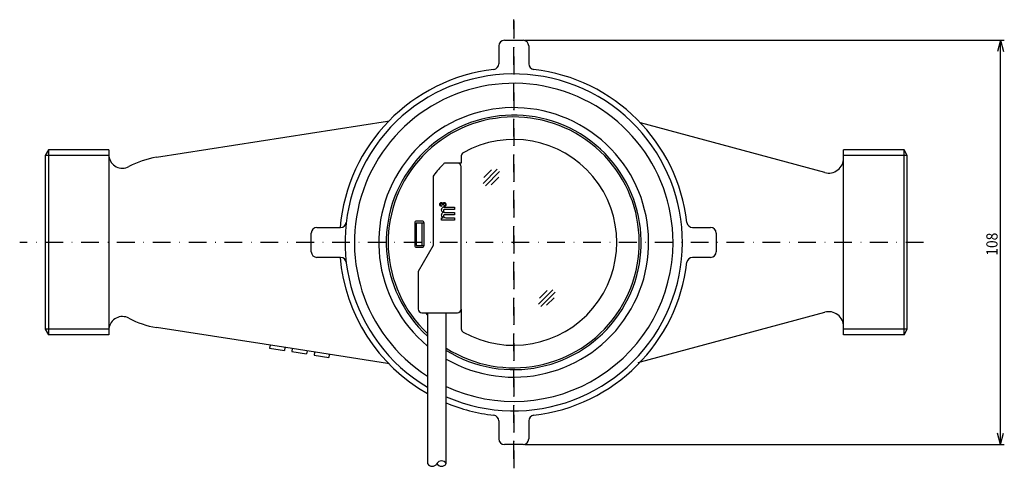
# Model space of a CAD drawing. Extents: x -306 to -41, y -196 to 164.
# Drawn here: x -304 to -42, y 43 to 164 of the extents above; entities that cross this region are included whole.
import ezdxf

# ---------------------------------------------------------------- set-up
doc = ezdxf.new("R2010")
doc.units = 0
doc.linetypes.add('DASHDOT', pattern=[9.465667, 4.732834, -2.366417, 0, -2.366417])
doc.layers.get('0').update_dxf_attribs({"linetype": 'CONTINUOUS'})
doc.layers.add('1', color=7, linetype='CONTINUOUS')
doc.dimstyles.new('DMST_1', dxfattribs={"dimtxt": 3, "dimasz": 3, "dimexe": 1, "dimexo": 0.5, "dimgap": 0.09, "dimtad": 1, "dimzin": 9, "dimcen": 0, "dimclrd": 2, "dimclre": 2, "dimclrt": 2, "dimazin": 3, "dimtfac": 1, "dimtofl": 0, "dimtmove": 0, "dimatfit": 3})

# ---------------------------------------------------------------- blocks, each defined once
blk = doc.blocks.new('*D0')
at = {"layer": '1', "color": 2}
for p, q in [((-169.41, 158.34), (-41.53, 158.34)), ((-42.53, 158.34), (-43.34, 155.34)), ((-42.53, 50.34), (-42.53, 158.34)), ((-42.53, 158.34), (-41.72, 155.34)), ((-42.53, 50.34), (-43.34, 53.34)), ((-42.53, 50.34), (-41.72, 53.34)), ((-169.41, 50.34), (-41.53, 50.34))]:
    blk.add_line(p, q, dxfattribs=at)
at = {"layer": '1', "color": 2, "oblique": 15, "width": 0.9}
blk.add_text('108', height=3, rotation=90, dxfattribs=at).set_placement((-43.33, 100.79))

msp = doc.modelspace()

# ---------------------------------------------------------------- linework, layer by layer
at = {"color": 7}
for p, q in [((-186.413, 127.43), (-186.413, 125.537)), ((-187.413, 125.537), (-190.476, 125.537)), ((-186.413, 125.537), (-187.413, 125.537)), ((-186.413, 86.537), (-186.413, 124.537)), ((-193.913, 121.703), (-193.913, 103.466)), ((-198.813, 109.537), (-198.813, 103.537)), ((-198.413, 109.537), (-196.913, 109.537)), ((-198.413, 109.537), (-198.413, 103.537)), ((-196.813, 110.037), (-198.313, 110.037)), ((-196.913, 109.537), (-196.413, 109.537)), ((-196.913, 109.537), (-196.913, 103.537)), ((-196.413, 109.537), (-196.313, 109.537)), ((-196.413, 109.537), (-196.413, 103.537)), ((-196.313, 103.537), (-196.313, 109.537)), ((-196.313, 103.537), (-196.313, 109.537)), ((-198.413, 103.537), (-196.913, 103.537)), ((-198.313, 103.037), (-196.813, 103.037)), ((-193.913, 103.466), (-197.913, 96.537)), ((-196.913, 103.537), (-196.413, 103.537)), ((-196.413, 103.537), (-196.313, 103.537)), ((-197.913, 96.537), (-197.913, 86.537)), ((-196.913, 85.537), (-187.413, 85.537)), ((-195.413, 85.014), (-195.892, 85.537)), ((-195.413, 85.537), (-195.413, 45.237)), ((-190.413, 45.237), (-190.413, 85.537)), ((-186.413, 86.537), (-186.413, 81.245))]:
    msp.add_line(p, q, dxfattribs=at)
at = {"color": 2}
for p, q in [((-191.674, 114.191), (-191.674, 113.95)), ((-191.259, 114.389), (-191.403, 114.389)), ((-191.029, 113.73), (-188.215, 113.73)), ((-190.971, 113.906), (-190.971, 114.158)), ((-188.215, 113.115), (-190.803, 113.115)), ((-188.215, 113.73), (-188.215, 113.115)), ((-191.657, 110.93), (-191.23, 110.93)), ((-191.657, 110.316), (-191.657, 110.93)), ((-188.215, 111.701), (-190.828, 111.701)), ((-190.501, 112.316), (-188.215, 112.316)), ((-190.501, 110.93), (-188.215, 110.93)), ((-188.215, 112.316), (-188.215, 111.701)), ((-188.215, 110.93), (-188.215, 110.316)), ((-188.215, 110.316), (-191.657, 110.316))]:
    msp.add_line(p, q, dxfattribs=at)
for points in [[(-192.131, 114.476), (-192.103, 114.682), (-192.029, 114.828)], [(-192.029, 114.136), (-192.114, 114.319), (-192.131, 114.476)], [(-192.029, 114.828), (-191.872, 114.952), (-191.716, 114.981)], [(-191.674, 113.95), (-191.895, 114.014), (-192.029, 114.136)], [(-191.928, 114.641), (-191.97, 114.553), (-191.978, 114.476)], [(-191.978, 114.476), (-191.964, 114.38), (-191.928, 114.312)], [(-191.682, 114.74), (-191.832, 114.713), (-191.928, 114.641)], [(-191.928, 114.312), (-191.798, 114.217), (-191.674, 114.191)], [(-191.716, 114.981), (-191.549, 114.946), (-191.445, 114.861)], [(-191.657, 113.037), (-191.618, 113.343), (-191.507, 113.557)], [(-191.23, 112.287), (-191.569, 112.654), (-191.657, 113.037)], [(-191.403, 114.389), (-191.426, 114.542), (-191.479, 114.652)], [(-191.445, 114.861), (-191.373, 114.749), (-191.335, 114.652)], [(-191.335, 114.652), (-191.294, 114.78), (-191.242, 114.872)], [(-191.2, 114.652), (-191.254, 114.51), (-191.259, 114.389)], [(-191.242, 114.872), (-191.098, 114.993), (-190.954, 115.025)], [(-191.104, 113.037), (-191.167, 112.914), (-191.18, 112.806)], [(-190.803, 113.115), (-190.979, 113.096), (-191.104, 113.037)], [(-190.971, 114.158), (-190.805, 114.179), (-190.7, 114.257)], [(-190.954, 115.025), (-190.733, 114.969), (-190.599, 114.85)], [(-190.641, 114.466), (-190.666, 114.589), (-190.717, 114.674)], [(-190.7, 114.257), (-190.651, 114.369), (-190.641, 114.466)], [(-190.599, 114.85), (-190.501, 114.644), (-190.481, 114.466)], [(-190.481, 114.466), (-190.51, 114.234), (-190.59, 114.07)], [(-191.23, 110.93), (-191.569, 111.297), (-191.657, 111.681)], [(-191.18, 112.806), (-191.135, 112.633), (-191.054, 112.518)], [(-191.104, 111.652), (-191.165, 111.545), (-191.18, 111.45)], [(-191.18, 111.45), (-191.138, 111.26), (-191.054, 111.132)], [(-190.828, 111.701), (-190.986, 111.691), (-191.104, 111.652)]]:
    msp.add_lwpolyline(points, dxfattribs=at)
at = {"color": 7}
for centre, radius, start, end in [((-172.413, 104.337), 33.5, 237.49906, 226.64102), ((-172.413, 104.337), 27.5, 240.62221, 119.37779), ((-185.413, 127.43), 1, 119.37779, 180), ((-172.413, 106.537), 26.5, 135.09913, 143.50623), ((-190.476, 124.537), 1, 90, 135.09913), ((-187.413, 124.537), 1, 0, 90), ((-192.913, 121.703), 1, 143.50623, 180), ((-198.313, 109.537), 0.5, 90, 180), ((-196.813, 109.537), 0.5, 0, 90), ((-198.313, 103.537), 0.5, 180, 270), ((-196.813, 103.537), 0.5, 270, 0), ((-196.913, 86.537), 1, 180, 270), ((-187.413, 86.537), 1, 270, 0), ((-185.413, 81.245), 1, 180, 240.62221)]:
    msp.add_arc(centre, radius, start, end, dxfattribs=at)
at = {"color": 2}
for centre, radius, start, end in [((-191.664, 114.502), 0.238, 38.9735, 94.28802), ((-191.083, 113.135), 0.597, 84.76172, 135.09679), ((-190.97, 114.494), 0.278, 90.16674, 145.51223), ((-190.94, 114.476), 0.298, 41.57426, 95.92485), ((-190.938, 114.353), 0.448, 265.78205, 320.95603), ((-191.068, 111.719), 0.591, 105.94033, 183.6868), ((-190.562, 113.005), 0.693, 224.77559, 275.08787), ((-190.562, 111.62), 0.693, 224.77563, 275.08792)]:
    msp.add_arc(centre, radius, start, end, dxfattribs=at)
at = {"layer": '1', "color": 2, "linetype": 'DASHDOT'}
for p, q in [((-172.413, 46.539), (-172.413, 163.842)), ((-172.413, 163.527), (-172.413, 42.899)), ((-63.076, 104.337), (-304.212, 104.337))]:
    msp.add_line(p, q, dxfattribs=at)
at = {"layer": '1', "color": 7}
for p, q in [((-174.913, 158.337), (-169.913, 158.337)), ((-176.413, 156.837), (-176.413, 152.021)), ((-168.413, 156.837), (-168.413, 152.021)), ((-267.739, 127.061), (-206.084, 136.705)), ((-89.455, 122.995), (-138.593, 136.251)), ((-296.547, 129.037), (-297.413, 127.537)), ((-280.413, 129.037), (-296.547, 129.037)), ((-280.413, 129.037), (-280.413, 79.637)), ((-84.413, 79.637), (-84.413, 129.037)), ((-68.279, 129.037), (-84.413, 129.037)), ((-67.413, 127.537), (-68.279, 129.037)), ((-297.413, 127.537), (-297.413, 81.137)), ((-67.413, 81.137), (-67.413, 127.537)), ((-224.913, 108.337), (-218.587, 108.337)), ((-124.729, 108.337), (-119.913, 108.337)), ((-226.413, 101.837), (-226.413, 106.837)), ((-118.413, 106.837), (-118.413, 101.837)), ((-218.587, 100.337), (-224.913, 100.337)), ((-119.913, 100.337), (-124.729, 100.337)), ((-138.593, 72.424), (-89.455, 85.679)), ((-231.485, 75.943), (-267.739, 81.614)), ((-297.413, 81.137), (-296.547, 79.637)), ((-280.413, 79.637), (-296.547, 79.637)), ((-68.279, 79.637), (-84.413, 79.637)), ((-68.279, 79.637), (-67.413, 81.137)), ((-237.413, 76.87), (-237.537, 76.08)), ((-233.461, 76.252), (-233.585, 75.462)), ((-237.537, 76.08), (-233.585, 75.462)), ((-231.485, 75.943), (-231.609, 75.153)), ((-231.609, 75.153), (-227.657, 74.535)), ((-206.084, 71.97), (-231.485, 75.943)), ((-227.533, 75.325), (-227.657, 74.535)), ((-225.557, 75.016), (-225.681, 74.226)), ((-225.681, 74.226), (-221.729, 73.607)), ((-221.605, 74.398), (-221.729, 73.607)), ((-139.189, 72.264), (-138.593, 72.424)), ((-176.413, 56.654), (-176.413, 51.837)), ((-168.413, 56.654), (-168.413, 51.837)), ((-169.913, 50.337), (-174.913, 50.337))]:
    msp.add_line(p, q, dxfattribs=at)
at = {"layer": '1', "color": 2}
for p, q in [((-296.547, 129.037), (-296.547, 79.637)), ((-68.279, 79.637), (-68.279, 129.037)), ((-280.413, 127.537), (-297.413, 127.537)), ((-67.413, 127.537), (-84.413, 127.537)), ((-180.583, 120.062), (-176.791, 123.854)), ((-180.355, 121.677), (-178.325, 123.707)), ((-179.964, 119.443), (-176.172, 123.235)), ((-178.443, 119.727), (-176.413, 121.757)), ((-165.765, 87.854), (-161.973, 91.646)), ((-165.537, 89.468), (-163.507, 91.499)), ((-165.146, 87.235), (-161.354, 91.027)), ((-163.625, 87.519), (-161.595, 89.549)), ((-280.413, 81.137), (-297.413, 81.137)), ((-67.413, 81.137), (-84.413, 81.137))]:
    msp.add_line(p, q, dxfattribs=at)
at = {"layer": '1', "color": 7}
for centre, radius, start, end in [((-174.913, 156.837), 1.5, 90, 180), ((-169.913, 156.837), 1.5, 0, 90), ((-172.413, 104.337), 46.5, 96.57959, 175.06523), ((-177.913, 152.021), 1.5, 276.57959, 0), ((-166.913, 152.021), 1.5, 180, 263.42041), ((-172.413, 104.337), 46.5, 6.57959, 83.42041), ((-172.413, 104.337), 45, 246.42182, 239.26213), ((-172.413, 104.337), 42.5, 0, 237.23624), ((-172.413, 104.337), 36, 240, 230.29098), ((-172.413, 104.337), 34, 238.03428, 227.43155), ((-207.629, 146.585), 10, 278.88994, 280.88519), ((-207.629, 146.585), 10, 278.88994, 280.88519), ((-276.803, 127.796), 3.637, 186.99822, 298.27691), ((-264.184, 104.337), 23, 98.88994, 118.27691), ((-88.413, 126.857), 4, 254.90354, 0), ((-224.913, 106.837), 1.5, 90, 180), ((-218.587, 109.837), 1.5, 270, 353.20718), ((-124.729, 109.837), 1.5, 186.57959, 270), ((-119.913, 106.837), 1.5, 0, 90), ((-172.413, 104.337), 42.5, 244.94239, 0), ((-224.913, 101.837), 1.5, 180, 270), ((-172.413, 104.337), 46.5, 184.93477, 240.35506), ((-218.587, 98.837), 1.5, 6.79282, 90), ((-124.729, 98.837), 1.5, 90, 173.42041), ((-119.913, 101.837), 1.5, 270, 0), ((-172.413, 104.337), 46.5, 276.57959, 353.42041), ((-276.803, 80.879), 3.637, 61.72309, 173.00178), ((-264.184, 104.337), 23, 241.72309, 261.11006), ((-88.413, 81.817), 4, 0, 105.09646), ((-207.629, 62.09), 10, 79.11481, 81.11006), ((-172.413, 104.337), 46.5, 247.22603, 263.42041), ((-177.913, 56.654), 1.5, 0, 83.42041), ((-166.913, 56.654), 1.5, 96.57959, 180), ((-174.913, 51.837), 1.5, 180, 270), ((-169.913, 51.837), 1.5, 270, 0), ((-194.163, 45.953), 1.44, 209.79831, 330.20169), ((-191.663, 44.522), 1.44, 29.79831, 150.20169), ((-191.663, 45.953), 1.44, 209.79831, 330.20169)]:
    msp.add_arc(centre, radius, start, end, dxfattribs=at)

# ---------------------------------------------------------------- dimensions: what is measured, and where the dimension line sits
at = {"layer": '1', "color": 2, "linetype": 'CONTINUOUS'}
dim = msp.add_linear_dim(base=(-42.531, 50.337), p1=(-169.913, 158.337), p2=(-169.913, 50.337), angle=90, dimstyle='DMST_1', dxfattribs=at)
dim.commit()
dim.dimension.update_dxf_attribs({"geometry": '*D0', "text_midpoint": (-44.831, 104.337)})

doc.saveas('drawing.dxf')
